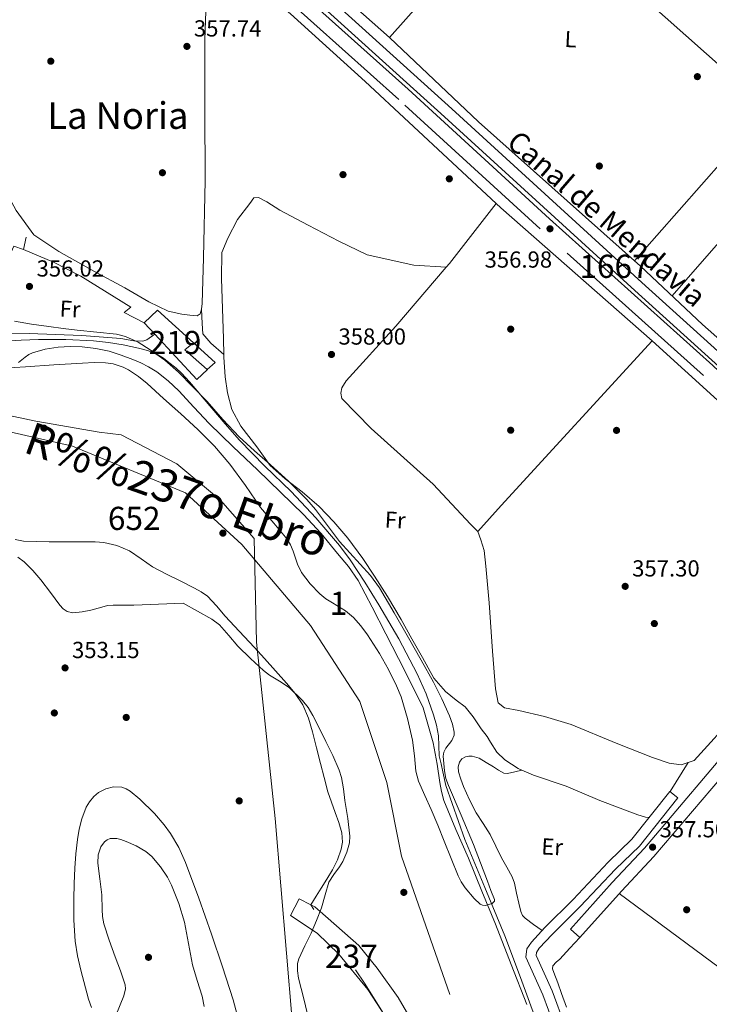
# Model space of a CAD drawing. Extents: x 553172 to 560059, y 701084 to 705766.
# Drawn here: x 553323 to 553621, y 701660 to 702085 of the extents above; entities that cross this region are included whole.
import ezdxf
from ezdxf.enums import TextEntityAlignment as Align

# ---------------------------------------------------------------- set-up
doc = ezdxf.new("R2010")
doc.units = 0
doc.header["$MEASUREMENT"] = 0
for name, pattern in [('DGN Style 1', [47.56273733, 0.07913933000000001, -47.483598]), ('DGN Style 2', [79.13933, 47.483598, -31.655732]), ('DGN Style 3', [110.795062, 79.13933, -31.655732]), ('DGN Style 4', [126.70206733, 63.311464, -31.655732, 0.07913933000000001, -31.655732]), ('DGN Style 5', [55.397531, 23.741799, -31.655732])]:
    doc.linetypes.add(name, pattern=pattern)
for name, color, linetype in [('Nivel 1', 7, 'Continuous'), ('Nivel 11', 7, 'Continuous'), ('Nivel 13', 7, 'Continuous'), ('Nivel 15', 7, 'Continuous'), ('Nivel 16', 7, 'Continuous'), ('Nivel 17', 7, 'Continuous'), ('Nivel 20', 7, 'Continuous'), ('Nivel 21', 7, 'Continuous'), ('Nivel 22', 7, 'Continuous'), ('Nivel 23', 7, 'Continuous'), ('Nivel 35', 7, 'Continuous'), ('Nivel 36', 7, 'Continuous'), ('Nivel 37', 7, 'Continuous'), ('Nivel 41', 7, 'Continuous'), ('Nivel 43', 7, 'Continuous'), ('Nivel 45', 7, 'Continuous'), ('Nivel 48', 7, 'Continuous'), ('Nivel 5', 7, 'Continuous'), ('Nivel 51', 7, 'Continuous'), ('Nivel 52', 7, 'Continuous'), ('Nivel 53', 7, 'Continuous'), ('Nivel 57', 7, 'Continuous'), ('Nivel 7', 7, 'Continuous')]:
    doc.layers.add(name, color=color, linetype=linetype)
doc.styles.add('Style-arial', font='arial.shx', dxfattribs={"bigfont": 'arialbig.shx'})
doc.styles.add('Style-arialn', font='arialn.shx', dxfattribs={"bigfont": 'arialnbig.shx'})
doc.styles.add('Style-times', font='times.shx', dxfattribs={"bigfont": 'timesbig.shx'})
doc.styles.add('Style-timesi', font='timesi.shx', dxfattribs={"bigfont": 'timesibig.shx'})

# ---------------------------------------------------------------- blocks, each defined once
blk = doc.blocks.new('5PERFI_1')
at = {"layer": 'Nivel 17', "linetype": 'Continuous', "lineweight": 0}
h = blk.add_hatch(color=7, dxfattribs=at)
edge = h.paths.add_edge_path()
edge.add_arc((0, 0), 1.559999998246487, 315.0000000018422, 675.0000000018422)
blk = doc.blocks.new('5PERFI')
at = {"layer": 'Nivel 17', "color": 7, "linetype": 'Continuous', "lineweight": 0}
blk.add_blockref('5PERFI_1', (0, 0), dxfattribs=at)
blk = doc.blocks.new('5PATER')
at = {"layer": 'Nivel 7', "linetype": 'Continuous', "lineweight": 0}
h = blk.add_hatch(color=53, dxfattribs=at)
edge = h.paths.add_edge_path()
edge.add_ellipse((0, 0), major_axis=(-1.095731442945027, -1.110710700472634), ratio=0.9994222409660316, start_angle=0, end_angle=360)

msp = doc.modelspace()

# ---------------------------------------------------------------- linework, layer by layer
at = {"layer": 'Nivel 1', "color": 7, "linetype": 'Continuous', "lineweight": 0}
for points in [[(553200.1599999999, 701955.0519999999, 353.377), (553233.592, 701941.1969999999, 353.699), (553293.693, 701919.453, 353.43), (553329.7590000001, 701911.7990000001, 353.207), (553357.0970000001, 701907.084, 353.504), (553366.6969999999, 701905.879, 353.666)], [(553366.6969999999, 701905.879, 353.666), (553390.737, 701893.4010000001, 353.725), (553409.4639999999, 701877.7180000001, 353.576), (553424.0090000001, 701861.125, 353.545)], [(553424.0090000001, 701861.125, 353.545), (553425.098, 701816.435, 353.38), (553433.165, 701740.331, 353.043), (553440.426, 701653.159, 354.177)]]:
    msp.add_polyline3d(points, dxfattribs=at)
at = {"layer": 'Nivel 11', "color": 142, "linetype": 'Continuous', "lineweight": 13, "elevation": 353.673, "flags": 128}
msp.add_lwpolyline([(553320.8530000001, 701860.7520000001), (553324.5149999999, 701860.0830000001), (553330.0390000001, 701859.814), (553335.5730000001, 701859.7760000001), (553345.4610000001, 701859.783), (553355.3489999999, 701859.7280000001), (553359.169, 701859.379), (553364.7960000001, 701858.1240000001), (553370.229, 701855.9199999999), (553375.2579999999, 701852.463), (553380.165, 701849.0079999999), (553386.2720000001, 701845.8470000001), (553392.389, 701842.6880000001), (553398.3289999999, 701839.781), (553401.21, 701838.1780000001), (553403.8770000001, 701836.2239999999), (553407.7960000001, 701832.0619999999), (553411.477, 701827.712), (553415.6140000001, 701823.273), (553419.7490000001, 701818.8319999999), (553424.158, 701814.0889999999), (553428.565, 701809.344), (553433.2919999999, 701804.0700000001), (553437.9410000001, 701798.72), (553441.727, 701794.274), (553445.061, 701789.44), (553447.547, 701783.672), (553449.237, 701777.648), (553450.9720000001, 701770.871), (553452.709, 701764.0959999999), (553454.3060000001, 701757.942), (553455.909, 701751.7919999999), (553459.0220000001, 701742.9369999999), (553460.658, 701738.5590000001), (553461.909, 701734.1599999999), (553462.135, 701730.146), (553461.6100000001, 701727.0700000001), (553460.006, 701722.5009999999), (553457.797, 701718.176), (553455.4240000001, 701714.1640000001), (553452.997, 701710.256), (553450.8289999999, 701706.824), (553448.449, 701703.057)], dxfattribs=at)
at = {"layer": 'Nivel 11', "color": 142, "linetype": 'Continuous', "lineweight": 13}
msp.add_polyline3d([(553541.7930000001, 701660.017, 353.884), (553534.9950000001, 701677.3200000001, 353.869), (553528.1969999999, 701694.6240000001, 353.849), (553522.389, 701708.912, 353.858), (553516.581, 701723.2, 353.865), (553511.1599999999, 701735.5989999999, 353.866), (553505.925, 701748.0959999999, 353.865), (553504.8559999999, 701751.9240000001, 353.865), (553504.2280000001, 701755.8630000001, 353.865), (553503.077, 701763.7760000001, 353.865), (553501.3090000001, 701773.0290000001, 353.865), (553496.9809999999, 701788.0320000001, 353.865), (553489.061, 701804.0889999999, 353.87), (553480.885, 701819.9680000001, 353.881), (553475.0120000001, 701831.54, 353.899), (553468.9809999999, 701843.04, 353.913), (553464.817, 701849.0989999999, 353.913), (553460.0530000001, 701854.7520000001, 353.913), (553452.9180000001, 701863.3870000001, 353.913), (553445.3489999999, 701871.6000000001, 353.913), (553435.408, 701881.1799999999, 353.913), (553425.4610000001, 701890.7520000001, 353.913), (553415.037, 701900.7760000001, 353.913), (553404.6129999999, 701910.8, 353.913), (553398.064, 701917.818, 353.913), (553391.5889999999, 701924.9439999999, 353.913), (553386.987, 701929.2550000001, 353.913), (553382, 701933.1000000001, 353.913), (553378.4210000001, 701935.344, 353.913), (553375.1200000001, 701936.994, 353.913), (553371.717, 701938.3999999999, 353.913), (553366.612, 701940.337, 353.913), (553361.3970000001, 701942.0160000001, 353.913), (553355.659, 701943.2320000001, 353.913), (553349.861, 701943.888, 353.913), (553344.6399999999, 701944.0530000001, 353.913), (553339.413, 701943.7760000001, 353.913), (553333.8459999999, 701942.8389999999, 353.913), (553328.389, 701941.328, 353.913), (553326.763, 701940.5619999999, 353.913), (553325.2649999999, 701939.459, 353.913), (553322.341, 701937.2039999999, 353.913)], dxfattribs=at)
at = {"layer": 'Nivel 13', "color": 4, "linetype": 'Continuous', "lineweight": 13}
for points in [[(553312.646, 702166.9369999999, 356.948), (553360.325, 702155.4720000001, 357.289), (553368.389, 702153.504, 357.161), (553381.273, 702149.415, 357.151), (553393.692, 702144.078, 357.101), (553405.5249999999, 702137.5449999999, 357.01), (553416.658, 702129.879, 356.88), (553426.085, 702121.9839999999, 356.729), (553509.3330000001, 702046.6880000001, 356.569), (553591.4610000001, 701971.6799999999, 356.905), (553685.237, 701886.8640000001, 356.697), (553705.5050000001, 701868.3459999999, 356.688)], [(553312.165, 702162.2609999999, 356.954), (553359.2280000001, 702150.9439999999, 357.289), (553366.98, 702149.0630000001, 357.161), (553379.645, 702145.044, 357.151), (553391.6410000001, 702139.888, 357.101), (553403.0719999999, 702133.577, 357.01), (553413.835, 702126.166, 356.88), (553422.96, 702118.5290000001, 356.729), (553506.199, 702043.24, 356.569), (553588.327, 701968.2320000001, 356.905), (553682.1030000001, 701883.4169999999, 356.697), (553702.2579999999, 701865.0020000001, 356.688)]]:
    msp.add_polyline3d(points, dxfattribs=at)
at = {"layer": 'Nivel 15', "color": 53, "linetype": 'Continuous', "lineweight": 13, "extrusion": (0.03400882690298123, -0.03655797607253299, 0.9987526791344107), "elevation": -6480.679574646485, "flags": 128}
msp.add_lwpolyline([(883281.6442856872, 136876.8883045285), (883281.6442856872, 136883.4974500863)], dxfattribs=at)
at = {"layer": 'Nivel 15', "color": 53, "linetype": 'Continuous', "lineweight": 13}
msp.add_polyline3d([(553376.625, 701954.2250000001, 362.108), (553382.3049999999, 701959.777, 361.596), (553397.825, 701945.5689999999, 361.052), (553394.1129999999, 701942.5449999999, 361.02), (553403.821, 701934.186, 360.703), (553403.905, 701934.1130000001, 360.7), (553399.281, 701929.8729999999, 360.444), (553381.121, 701949.392, 361.778)], dxfattribs=at)
at = {"layer": 'Nivel 16', "color": 1, "linetype": 'Continuous', "lineweight": 13, "extrusion": (0.001190406331117043, 0.005667004787571274, 0.9999832338542004), "elevation": 4994.332327124804, "flags": 128}
msp.add_lwpolyline([(553323.6313612, 701968.858030315), (553324.7673984887, 701974.266117156)], dxfattribs=at)
at = {"layer": 'Nivel 16', "color": 1, "linetype": 'Continuous', "lineweight": 13, "extrusion": (-0.004277148943611597, 0.004774889851020882, 0.9999794530008228), "elevation": 1342.736495047955, "flags": 128}
msp.add_lwpolyline([(553394.2941503453, 701947.1596745346), (553403.6384070492, 701938.7755789573), (553400.2904376744, 701935.7765447686)], dxfattribs=at)
at = {"layer": 'Nivel 16', "color": 1, "linetype": 'Continuous', "lineweight": 13, "elevation": 354.972, "flags": 128}
msp.add_lwpolyline([(553448.449, 701703.057), (553450.257, 701702.1130000001), (553455.9369999999, 701697.121), (553469.185, 701685.537), (553477.121, 701675.6329999999), (553486.1610000001, 701663.0730000001), (553498.4650000001, 701642.017), (553506.273, 701625.649), (553509.7609999999, 701616.689), (553522.561, 701592.369), (553527.56, 701586.2339999999)], dxfattribs=at)
at = {"layer": 'Nivel 16', "color": 1, "linetype": 'Continuous', "lineweight": 13}
for points in [[(553423.8030000001, 702129.574, 357.513), (553482.4839999999, 702077.5050000001, 358.764), (553520.837, 702041.0079999999, 357.977), (553590.7890000001, 701978.736, 358.441), (553617.6370000001, 701953.584, 358.521), (553641.0449999999, 701932.848, 358.521), (553704.037, 701875.3600000001, 358.889), (553707.685, 701874.8, 358.889), (553712.2450000001, 701877.8559999999, 358.985), (553720.5009999999, 701885.3119999999, 359.241), (553751.2849999999, 701919.344, 359.481)], [(553376.625, 701954.2250000001, 357.596), (553367.969, 701958.7849999999, 357.5), (553370.7690000001, 701961.0889999999, 357.5), (553349.217, 701974.433, 357.5), (553337.4890000001, 701980.449, 357.5), (553324.449, 701985.889, 357.5)], [(553480.5719999999, 701654.9299999999, 352.922), (553473.1370000001, 701666.497, 352.876), (553460.6410000001, 701681.8090000001, 352.828), (553451.297, 701690.881, 352.812), (553439.7930000001, 701698.449, 352.796), (553443.4569999999, 701705.665, 354.972), (553448.449, 701703.057, 354.972)]]:
    msp.add_polyline3d(points, dxfattribs=at)
at = {"layer": 'Nivel 20', "color": 7, "linetype": 'DGN Style 2', "lineweight": 0}
msp.add_polyline3d([(553324.449, 701985.889, 356.46), (553320.321, 701987.3929999999, 356.46), (553312.4010000001, 701969.6329999999, 356.46), (553309.0090000001, 701959.1529999999, 356.444), (553309.217, 701953.0730000001, 356.204), (553313.281, 701950.337, 356.188), (553317.953, 701949.8729999999, 356.188), (553326.977, 701949.601, 356.188), (553349.6170000001, 701948.7690000001, 356.284), (553366.497, 701947.537, 356.252), (553372.145, 701946.4650000001, 356.252), (553375.9369999999, 701946.385, 356.252), (553377.729, 701946.881, 356.252), (553381.121, 701949.392, 356.252)], dxfattribs=at)
at = {"layer": 'Nivel 21', "color": 7, "linetype": 'Continuous', "lineweight": 0}
for points in [[(553850.4450000001, 702019.2579999999, 359.577), (553848.2, 702016.9680000001, 359.577), (553837.132, 702005.412, 359.561), (553825.7180000001, 701992.5889999999, 359.393), (553814.6240000001, 701979.598, 359.057), (553792.453, 701953.78, 358.537), (553771.648, 701930.6429999999, 358.46), (553750.7660000001, 701907.4539999999, 358.393), (553742.4990000001, 701897.933, 358.374), (553734.3500000001, 701888.5360000001, 358.345), (553731.7350000001, 701885.885, 358.318), (553728.916, 701883.3319999999, 358.281), (553725.7050000001, 701880.608, 358.241), (553722.4569999999, 701878.31, 358.201), (553712.709, 701871.936, 357.529), (553708.0689999999, 701868.3999999999, 357.545), (553701.0800000001, 701860.9809999999, 357.144), (553622.101, 701935.9199999999, 356.905), (553551.5090000001, 701999.2, 356.825), (553490.517, 702055.088, 356.905), (553430.469, 702108.896, 357.449)], [(553564.6359999999, 701688.9550000001, 357.18), (553560.577, 701692.5930000001, 357.18), (553578.561, 701712.6570000001, 357.26), (553592.561, 701727.5530000001, 357.356), (553634.7690000001, 701777.2490000001, 357.484), (553679.2649999999, 701827.953, 357.58), (553701.345, 701852.6780000001, 357.564)], [(553559.845, 701628.128, 357.977), (553559.7490000001, 701632.4639999999, 357.977), (553558.7250000001, 701636.896, 357.961), (553556.037, 701644.368, 357.897), (553548.709, 701664.2080000001, 358.041), (553541.3330000001, 701680.5120000001, 359.017), (553541.781, 701684.048, 359.017), (553543.717, 701686.96, 358.825), (553549.5090000001, 701693.2, 358.361), (553561.7010000001, 701705.3119999999, 358.057), (553576.885, 701721.504, 357.801), (553587.1410000001, 701731.3600000001, 357.465), (553603.548, 701751.9569999999, 356.905), (553606.9450000001, 701749.2690000001, 356.905)]]:
    msp.add_polyline3d(points, dxfattribs=at)
at = {"layer": 'Nivel 21', "color": 7, "linetype": 'DGN Style 3', "lineweight": 0}
for points in [[(553701.345, 701852.6780000001, 357.564), (553697.5050000001, 701856.1570000001, 357.145), (553618.06, 701931.538, 356.905), (553547.507, 701994.784, 356.825), (553486.5149999999, 702050.6710000001, 356.905), (553426.487, 702104.462, 357.449)], [(554022.702, 701724.324, 356.889), (553977.0530000001, 701706.189, 356.921), (553976.2350000001, 701705.9310000001, 356.921), (553966.962, 701703.719, 356.927), (553952.128, 701701.3459999999, 356.937), (553945.764, 701700.919, 356.941), (553937.091, 701700.337, 356.947), (553922.023, 701700.712, 356.957), (553907.054, 701702.4650000001, 356.968), (553892.308, 701705.584, 356.978), (553877.9110000001, 701710.041, 356.988), (553863.9820000001, 701715.798, 356.998), (553850.6399999999, 701722.808, 357.007), (553837.996, 701731.0109999999, 357.016), (553826.158, 701740.3389999999, 357.025), (553815.423, 701750.524, 357.033), (553759.3740000001, 701800.104, 357.097), (553705.385, 701849.0179999999, 357.139), (553683.3459999999, 701824.3400000001, 357.58), (553638.895, 701773.6869999999, 357.484), (553596.6270000001, 701723.9199999999, 357.356), (553582.577, 701708.9709999999, 357.26), (553564.6359999999, 701688.9550000001, 357.18)], [(553606.9450000001, 701749.2690000001, 356.905), (553590.3500000001, 701728.436, 357.465), (553579.9680000001, 701718.459, 357.801), (553564.8090000001, 701702.2930000001, 358.057), (553552.6240000001, 701690.189, 358.361), (553547.1300000001, 701684.27, 358.825), (553545.9510000001, 701682.496, 359.017), (553545.7849999999, 701681.182, 359.017), (553552.719, 701665.8530000001, 358.041), (553560.1070000001, 701645.852, 357.897), (553562.888, 701638.121, 357.961), (553563.061, 701637.3740000001, 357.963), (553565.0930000001, 701632.5830000001, 357.914), (553567.125, 701627.7919999999, 357.865), (553568.3330000001, 701625.4990000001, 357.882)]]:
    msp.add_polyline3d(points, dxfattribs=at)
at = {"layer": 'Nivel 22', "color": 142, "linetype": 'DGN Style 5', "lineweight": 0, "extrusion": (-0.06470736978902975, -0.06497720845933794, 0.9957865828960629), "elevation": -81054.71643171908, "flags": 128}
msp.add_lwpolyline([(-102928.1912754505, 884022.8668425689), (-102944.6545901358, 884026.7599280514), (-102984.9129251897, 884034.3498089919)], dxfattribs=at)
at = {"layer": 'Nivel 22', "color": 142, "linetype": 'DGN Style 1', "lineweight": 13}
msp.add_polyline3d([(553498.4650000001, 701642.017, 354.972), (553486.1610000001, 701663.0730000001, 354.972), (553477.121, 701675.6329999999, 354.972), (553469.185, 701685.537, 354.972), (553455.9369999999, 701697.121, 354.972), (553450.257, 701702.1130000001, 354.972), (553448.449, 701703.057, 354.972), (553448.449, 701703.057, 353.673), (553471.642, 701669.294, 352.977), (553480.5719999999, 701654.9299999999, 352.62)], dxfattribs=at)
at = {"layer": 'Nivel 23', "color": 70, "linetype": 'DGN Style 4', "lineweight": 0}
msp.add_polyline3d([(553200.2150000001, 701947.7339999999, 353.707), (553294.534, 701912.783, 353.147), (553345.6599999999, 701900.994, 353.057), (553394.402, 701880.861, 353.345), (553418.774, 701858.6089999999, 353.291), (553448.443, 701823.6410000001, 354.097), (553469.6359999999, 701790.7930000001, 354.41), (553481.291, 701755.825, 354.441), (553487.649, 701724.037, 353.571), (553514.074, 701648.372, 353.709)], dxfattribs=at)
at = {"layer": 'Nivel 35', "color": 92, "linetype": 'DGN Style 3', "lineweight": 0}
for points in [[(553320.5449999999, 701955.0090000001, 357.82), (553327.993, 701953.763, 357.82), (553335.4569999999, 701952.6410000001, 357.82), (553341.5360000001, 701951.8640000001, 357.804), (553347.6170000001, 701951.105, 357.756), (553356.128, 701950.2320000001, 357.662), (553364.6410000001, 701949.3130000001, 357.564), (553368.4909999999, 701948.398, 357.508), (553373.939, 701945.905, 357.417), (553379.105, 701942.6570000001, 357.372), (553385.5190000001, 701938.095, 357.372), (553391.3929999999, 701932.993, 357.372), (553403.7450000001, 701920.257, 357.372), (553410.592, 701912.6100000001, 357.351), (553417.5689999999, 701905.0889999999, 357.308), (553424.226, 701899.038, 357.234), (553431.0090000001, 701893.121, 357.18), (553439.0590000001, 701885.7239999999, 357.18), (553446.817, 701878.017, 357.18), (553450.538, 701873.646, 357.18), (553455.662, 701866.7180000001, 357.18), (553460.8330000001, 701859.841, 357.18), (553469.8470000001, 701850.1640000001, 357.18), (553474.2779999999, 701845.2690000001, 357.18), (553478.1129999999, 701839.9369999999, 357.18), (553484.4450000001, 701829.121, 357.18), (553490.6570000001, 701818.2409999999, 357.18), (553496.108, 701808.712, 357.18), (553501.537, 701799.169, 357.18), (553505.125, 701791.9880000001, 357.18), (553508.385, 701784.577, 357.18), (553509.6499999999, 701781.098, 357.18), (553510.433, 701777.601, 357.18), (553510.379, 701776.2679999999, 357.18), (553509.317, 701773.993, 357.18), (553506.848, 701770.6259999999, 357.18), (553505.902, 701768.919, 357.18), (553505.5689999999, 701767.169, 357.18), (553506.1799999999, 701760.8470000001, 357.18), (553506.855, 701757.642, 357.18), (553507.8729999999, 701754.561, 357.18), (553513.3559999999, 701741.8060000001, 357.18), (553518.689, 701729.0249999999, 357.18), (553521.699, 701721.122, 357.18)], [(553521.699, 701721.122, 357.18), (553524.7050000001, 701713.217, 357.18), (553526.264, 701709.2760000001, 357.18), (553527.777, 701705.345, 357.18), (553527.7779999999, 701704.628, 357.18), (553526.75, 701703.5959999999, 357.18), (553523.9750000001, 701702.8090000001, 357.18), (553522.615, 701702.868, 357.18), (553521.6329999999, 701703.297, 357.18), (553518.9850000001, 701705.838, 357.18), (553515.1170000001, 701710.4010000001, 357.18), (553513.47, 701712.935, 357.18), (553512.1610000001, 701715.585, 357.18), (553509.1229999999, 701723.0760000001, 357.133), (553506.081, 701730.561, 357.052), (553503.267, 701737.4099999999, 356.988), (553500.449, 701744.257, 356.924), (553497.683, 701750.2790000001, 356.89), (553495.0090000001, 701756.3530000001, 356.86), (553493.885, 701760.672, 356.792), (553493.209, 701767.3859999999, 356.63), (553492.385, 701774.081, 356.54), (553490.227, 701783.4850000001, 356.54), (553487.4569999999, 701792.7690000001, 356.54), (553485.5149999999, 701797.642, 356.54), (553482.051, 701804.6540000001, 356.54), (553478.1769999999, 701811.521, 356.54), (553472.9920000001, 701819.638, 356.338), (553470.0900000001, 701823.449, 356.169), (553466.913, 701827.0730000001, 356.028), (553463.541, 701829.923, 355.931), (553457.8640000001, 701833.4010000001, 355.79), (553455.0530000001, 701835.186, 355.718), (553452.449, 701837.2490000001, 355.644), (553448.1570000001, 701841.6400000001, 355.483), (553444.449, 701846.5290000001, 355.324), (553442.717, 701850.037, 355.251), (553440.8500000001, 701855.655, 355.181), (553439.771, 701858.3700000001, 355.156), (553438.3049999999, 701860.865, 355.132), (553432.5530000001, 701867.7520000001, 355.18), (553426.7849999999, 701874.625, 355.132), (553420.2779999999, 701883.9839999999, 354.784), (553413.601, 701893.2490000001, 354.428), (553406.953, 701901.01, 354.099), (553399.777, 701908.2890000001, 353.788), (553392.4099999999, 701915.007, 353.688), (553384.929, 701921.601, 353.724), (553377.8360000001, 701928.017, 353.717), (553374.077, 701931.0800000001, 353.718), (553369.825, 701933.953, 353.724), (553367.442, 701935.1810000001, 353.733), (553363.165, 701936.533, 353.762), (553359.8940000001, 701937.013, 353.789), (553354.9369999999, 701937.1440000001, 353.828), (553349.9850000001, 701936.8970000001, 353.852), (553337.6329999999, 701936.0970000001, 353.855), (553325.281, 701935.297, 353.852), (553315.8090000001, 701934.683, 353.871)], [(553321.969, 701853.185, 358.604), (553324.756, 701851.0430000001, 358.606), (553328.5, 701847.331, 358.615), (553331.9850000001, 701843.345, 358.62), (553336.115, 701837.906, 358.62), (553340.209, 701832.385, 358.62), (553341.5889999999, 701830.78, 358.62), (553343.297, 701829.6329999999, 358.62), (553345.8360000001, 701829.142, 358.62), (553349.7479999999, 701829.4580000001, 358.62), (553353.6170000001, 701830.2409999999, 358.62), (553358.3640000001, 701831.5800000001, 358.62), (553360.747, 701832.199, 358.62), (553363.169, 701832.449, 358.62), (553372.065, 701832.385, 358.62), (553393.425, 701833.281, 358.62), (553399.625, 701829.825, 358.62), (553405.825, 701826.369, 358.62), (553409.0349999999, 701823.9610000001, 358.62), (553413.065, 701819.335, 358.62), (553417.0730000001, 701814.6570000001, 358.62), (553422.5, 701809.392, 358.62), (553428.033, 701804.2409999999, 358.62), (553430.699, 701802.2250000001, 358.62), (553435.051, 701799.659, 358.62), (553439.233, 701796.801, 358.62), (553444.932, 701791.2550000001, 358.62), (553447.3800000001, 701788.159, 358.62), (553449.4410000001, 701784.801, 358.62), (553452.2820000001, 701779.206, 358.62), (553455.0249999999, 701773.5689999999, 358.62), (553458.075, 701767.4539999999, 358.62), (553460.817, 701761.169, 358.62), (553461.736, 701757.9680000001, 358.62), (553462.55, 701753.057, 358.62), (553463.233, 701748.1130000001, 358.62), (553464.459, 701740.378, 358.62), (553465.361, 701732.6410000001, 358.62), (553465.254, 701729.861, 358.62), (553464.1129999999, 701725.7579999999, 358.62), (553462.3530000001, 701721.729, 358.62), (553460.925, 701719.3759999999, 358.62), (553458.378, 701716.1969999999, 358.62), (553456.337, 701712.7849999999, 358.62), (553454.754, 701707.2860000001, 358.62), (553453.1370000001, 701701.7930000001, 358.62), (553450.9380000001, 701696.311, 358.62), (553448.6570000001, 701690.865, 358.62), (553445.923, 701685.3630000001, 358.62), (553443.281, 701679.777, 358.62), (553442.763, 701677.7350000001, 358.62), (553442.699, 701674.547, 358.62), (553443.1529999999, 701671.3929999999, 358.62), (553445.4809999999, 701662.4299999999, 358.62), (553447.665, 701653.409, 358.62)], [(553402.5290000001, 701659.121, 358.364), (553401.537, 701663.6810000001, 358.357), (553399.4539999999, 701670.3900000001, 358.35), (553397.4890000001, 701677.121, 358.348), (553395.746, 701686.2919999999, 358.348), (553394.017, 701695.4890000001, 358.348), (553391.5800000001, 701703.639, 358.348), (553388.337, 701711.585, 358.348), (553386.665, 701714.915, 358.344), (553383.6170000001, 701719.5109999999, 358.34), (553379.825, 701723.841, 358.364), (553377.3030000001, 701726.0109999999, 358.394), (553373.173, 701728.47, 358.442), (553368.865, 701730.4010000001, 358.492), (553366.5689999999, 701731.2690000001, 358.516), (553364.702, 701731.723, 358.535), (553361.9169999999, 701731.669, 358.563), (553360.625, 701731.152, 358.576), (553359.4569999999, 701730.209, 358.588), (553357.851, 701728.0179999999, 358.6), (553356.662, 701724.585, 358.596), (553356.577, 701721.041, 358.588), (553357.439, 701714.1969999999, 358.578), (553358.2890000001, 701707.345, 358.572), (553358.412, 701701.071, 358.608), (553358.561, 701697.946, 358.634), (553359.1370000001, 701694.881, 358.652), (553361.4850000001, 701687.723, 358.674), (553364.0009999999, 701680.6570000001, 358.684), (553366.354, 701674.594, 358.684), (553368.3049999999, 701668.5290000001, 358.684), (553368.443, 701666.804, 358.684), (553367.784, 701663.78, 358.684), (553361.6240000001, 701648.844, 358.684)]]:
    msp.add_polyline3d(points, dxfattribs=at)
at = {"layer": 'Nivel 36', "color": 92, "linetype": 'Continuous', "lineweight": 0, "extrusion": (0.0007613534063296994, -0.000676602255297973, 0.999999481275055), "elevation": 305.6648729490565, "flags": 128}
msp.add_lwpolyline([(553645.6850960231, 702046.947508812), (553538.5400159194, 702142.1655306069)], dxfattribs=at)
at = {"layer": 'Nivel 36', "color": 92, "linetype": 'Continuous', "lineweight": 0, "extrusion": (-0.04635615664143022, 0.03240609977582604, 0.9983991944301409), "elevation": -2547.540355805941, "flags": 128}
msp.add_lwpolyline([(-892608.292956729, 51320.74701809406), (-892603.9903360726, 51320.37573183351), (-892533.6872446467, 51312.17207350628)], dxfattribs=at)
at = {"layer": 'Nivel 36', "color": 92, "linetype": 'Continuous', "lineweight": 0, "extrusion": (-0.439747932200005, 0.3818951251979882, 0.8128824450533008), "elevation": 24922.29835735384, "flags": 128}
msp.add_lwpolyline([(-893188.6412271359, -34166.76224575459), (-893184.22658135, -34167.50740250631), (-892998.0970042185, -34168.04137427977)], dxfattribs=at)
at = {"layer": 'Nivel 36', "color": 92, "linetype": 'Continuous', "lineweight": 0, "extrusion": (-0.005499515427231962, -0.006232093607155435, 0.9999654575730792), "elevation": -7060.86678175811, "flags": 128}
msp.add_lwpolyline([(553581.8462612329, 701950.6266765702), (553639.7213842578, 702016.208950157)], dxfattribs=at)
at = {"layer": 'Nivel 36', "color": 92, "linetype": 'Continuous', "lineweight": 0, "extrusion": (-0.1134304384589687, 0.09334603149072934, 0.9891511785545918), "elevation": 3096.047776049651, "flags": 128}
msp.add_lwpolyline([(-893753.2505344269, -18412.96290785517), (-893755.3999373172, -18412.92206406151), (-893788.2743223654, -18413.72532533773)], dxfattribs=at)
at = {"layer": 'Nivel 36', "color": 92, "linetype": 'Continuous', "lineweight": 0, "extrusion": (-0.1292531068301487, -0.1442110357664137, 0.9810692185253457), "elevation": -172431.5742079283, "flags": 128}
msp.add_lwpolyline([(-56344.33718146721, 875384.9427492442), (-56341.61139744031, 875384.8911116617), (-56254.68829773157, 875385.6346928529)], dxfattribs=at)
at = {"layer": 'Nivel 36', "color": 92, "linetype": 'Continuous', "lineweight": 0, "extrusion": (-0.4408379055964164, 0.3997814834172044, 0.8036396621036724), "elevation": 36866.56105616139, "flags": 128}
msp.add_lwpolyline([(-891751.2695900318, -49183.82424777758), (-891766.3700761306, -49184.14687384537), (-891862.7122985926, -49183.39407968731)], dxfattribs=at)
at = {"layer": 'Nivel 36', "color": 92, "linetype": 'Continuous', "lineweight": 0, "extrusion": (-0.00904703706834689, -0.01448058177648821, 0.9998542213101361), "elevation": -14813.39568992653, "flags": 128}
msp.add_lwpolyline([(553584.1251404209, 701611.0247115225), (553591.9461004513, 701623.541023847)], dxfattribs=at)
at = {"layer": 'Nivel 36', "color": 92, "linetype": 'Continuous', "lineweight": 0, "extrusion": (0.1874412269953493, 0.2478662924966162, 0.9504883415731409), "elevation": 278033.3293632272, "flags": 128}
msp.add_lwpolyline([(-18294.59964367247, -849240.5642821956), (-18384.77130660985, -849241.4781700885), (-18445.90498797304, -849241.4781700885)], dxfattribs=at)
at = {"layer": 'Nivel 36', "color": 92, "linetype": 'Continuous', "lineweight": 0}
for points in [[(553401.281, 701960.1769999999, 357.756), (553401.5689999999, 701962.6410000001, 357.756), (553402.193, 701982.3530000001, 357.916), (553402.8489999999, 702015.7609999999, 357.884), (553402.7690000001, 702046.5930000001, 357.74), (553402.7690000001, 702076.385, 357.74), (553403.7450000001, 702105.4569999999, 357.724), (553403.587, 702117.4110000001, 357.802)], [(553403.587, 702117.4110000001, 357.802), (553411.5530000001, 702111.0889999999, 357.836), (553439.7930000001, 702087.649, 357.948), (553472.017, 702058.385, 357.74), (553528.581, 702005.7779999999, 357.462)], [(553316.5549999999, 702011.567, 357.612), (553321.3130000001, 702002.737, 357.724), (553328.993, 701992.3049999999, 357.74), (553339.729, 701985.121, 357.74), (553354.7849999999, 701976.6410000001, 357.724), (553368.273, 701969.3929999999, 357.724), (553378.5930000001, 701963.345, 357.724), (553386.865, 701959.3770000001, 357.724), (553392.817, 701958.033, 357.724), (553396.2409999999, 701957.521, 357.724), (553399.3929999999, 701957.3289999999, 357.756), (553400.801, 701958.1610000001, 357.756), (553401.281, 701960.1769999999, 357.756)], [(553506.908, 701978.2550000001, 357.574), (553493.0090000001, 701979.1370000001, 357.484), (553472.8489999999, 701983.6329999999, 357.564), (553460.625, 701989.4890000001, 357.66), (553447.425, 701996.433, 357.596), (553435.105, 702002.929, 357.58), (553429.5689999999, 702006.4809999999, 357.564), (553425.9850000001, 702008.3049999999, 357.58), (553423.953, 702008.1769999999, 357.564), (553422.129, 702005.7930000001, 357.564), (553416.913, 701998.865, 357.708), (553412.7050000001, 701990.865, 357.596), (553410.033, 701984.689, 357.58), (553409.9369999999, 701973.473, 357.58), (553410.801, 701947.345, 357.612), (553410.939, 701940.5560000001, 357.612)], [(553520.673, 701864.129, 357.34), (553517.473, 701867.3130000001, 357.34), (553501.361, 701884.6089999999, 357.26), (553474.561, 701908.7209999999, 357.276), (553461.953, 701921.6170000001, 357.212), (553461.521, 701923.9210000001, 357.244), (553461.9210000001, 701926.257, 357.292), (553463.713, 701929.2490000001, 357.276), (553485.233, 701952.8970000001, 357.484), (553506.908, 701978.2550000001, 357.574)], [(553410.939, 701940.5560000001, 357.612), (553405.345, 701945.4569999999, 357.724), (553401.8729999999, 701949.537, 357.724), (553401.5689999999, 701954.033, 357.724), (553401.281, 701960.1769999999, 357.756)], [(553595.7930000001, 701946.449, 357.596), (553639.777, 701906.689, 357.468), (553694.8330000001, 701856.1130000001, 357.404), (553696.4650000001, 701854.0970000001, 357.404), (553695.297, 701852.6410000001, 357.372), (553686.337, 701844.8970000001, 357.228), (553651.041, 701806.193, 357.02), (553613.969, 701765.345, 357.164), (553611.3759999999, 701764.483, 357.157)], [(553410.939, 701940.5560000001, 357.612), (553410.9610000001, 701939.521, 357.612), (553411.5530000001, 701931.0090000001, 357.612), (553412.5449999999, 701923.9850000001, 357.612), (553414.3530000001, 701916.817, 357.612), (553418.273, 701909.6810000001, 357.628), (553425.2010000001, 701900.7849999999, 357.628), (553431.0090000001, 701892.625, 357.628), (553437.425, 701886.993, 357.628), (553444.7690000001, 701881.3289999999, 357.628), (553452.0970000001, 701875.041, 357.628), (553458.385, 701868.385, 357.628), (553464.449, 701861.281, 357.628), (553470.929, 701852.4809999999, 357.628), (553476.017, 701844.8970000001, 357.628), (553481.601, 701836.1130000001, 357.628), (553487.4410000001, 701826.257, 357.628), (553492.129, 701817.7930000001, 357.628), (553496.7690000001, 701809.8729999999, 357.628), (553501.5530000001, 701800.8970000001, 357.628), (553506.6570000001, 701795.1370000001, 357.628), (553511.281, 701791.345, 357.628), (553515.105, 701788.577, 357.628), (553518.577, 701784.145, 357.628), (553522.0970000001, 701779.0730000001, 357.628), (553524.6570000001, 701775.6810000001, 357.628), (553526.1129999999, 701773.2650000001, 357.628), (553528.7849999999, 701768.9450000001, 357.628), (553532.273, 701765.585, 357.628), (553538.0009999999, 701761.889, 357.628), (553539.6140000001, 701761.2039999999, 357.628)], [(553611.3759999999, 701764.483, 357.157), (553608.433, 701763.5050000001, 357.148), (553603.2490000001, 701764.257, 357.132), (553595.9850000001, 701766.6089999999, 356.78), (553580.273, 701772.7690000001, 356.444), (553560.929, 701780.929, 356.3), (553549.3130000001, 701784.273, 356.252), (553538.2890000001, 701786.913, 356.236), (553532.065, 701788.1130000001, 356.428), (553529.409, 701790.257, 356.428), (553528.2409999999, 701796.209, 356.652), (553526.865, 701812.497, 356.748), (553525.4569999999, 701833.4410000001, 356.732), (553524.0490000001, 701849.281, 357.116), (553523.3770000001, 701855.969, 357.404), (553521.9369999999, 701860.6089999999, 357.356), (553520.673, 701864.129, 357.34)], [(553539.6140000001, 701761.2039999999, 357.628), (553536.5279999999, 701760.4979999999, 357.756), (553533.4410000001, 701759.7930000001, 357.884), (553531.8459999999, 701759.872, 357.921), (553529.5660000001, 701761.1170000001, 357.907), (553527.3289999999, 701762.6089999999, 357.9), (553524.2150000001, 701764.4720000001, 357.949), (553521.121, 701766.321, 357.996), (553518.2220000001, 701767.2150000001, 358.017), (553516.689, 701767.237, 358.027), (553515.217, 701766.929, 358.044), (553513.736, 701766.058, 358.075), (553512.6570000001, 701764.625, 358.108), (553512.1070000001, 701762.5419999999, 358.149), (553512.321, 701760.4809999999, 358.172), (553513.233, 701757.283, 358.172), (553514.4010000001, 701754.129, 358.172), (553516.977, 701748.369, 358.172), (553519.825, 701742.7849999999, 358.172), (553522.932, 701738.098, 358.172), (553525.9850000001, 701733.3929999999, 358.172), (553528.3970000001, 701728.405, 358.172), (553530.753, 701723.3929999999, 358.172), (553533.1240000001, 701719.3, 358.166), (553535.409, 701715.1529999999, 358.156), (553536.389, 701712.389, 358.152), (553537.3300000001, 701708.065, 358.146), (553538.337, 701703.7450000001, 358.14), (553539.2139999999, 701700.1440000001, 358.109), (553539.8800000001, 701698.4920000001, 358.105), (553541.0090000001, 701697.217, 358.14), (553544.7, 701694.6059999999, 358.296), (553548.392, 701691.996, 358.451)], [(553539.6140000001, 701761.2039999999, 357.628), (553544.673, 701759.057, 357.628), (553558.673, 701754.2250000001, 357.628), (553573.281, 701748.017, 357.628), (553589.649, 701741.825, 357.532), (553593.0090000001, 701740.881, 357.532), (553594.605, 701740.73, 357.21)], [(553564.6359999999, 701688.9550000001, 357.18), (553560.318, 701684.294, 357.548), (553556.0009999999, 701679.6329999999, 357.916), (553554.4380000001, 701678.2309999999, 357.836), (553552.977, 701676.737, 357.692), (553552.835, 701675.355, 357.693), (553553.361, 701673.889, 357.692), (553555.087, 701669.3430000001, 357.645), (553556.7849999999, 701664.7849999999, 357.612), (553558.8870000001, 701658.9369999999, 357.604)]]:
    msp.add_polyline3d(points, dxfattribs=at)
at = {"layer": 'Nivel 5', "color": 30, "linetype": 'Continuous', "lineweight": 0, "elevation": 355, "flags": 128}
for points in [[(553315.9739999999, 701946.3910000001), (553323.4380000001, 701946.7409999999), (553330.902, 701947.047), (553342.8289999999, 701947.0320000001), (553354.7579999999, 701946.4709999999), (553361.138, 701945.8470000001), (553367.4780000001, 701944.8389999999), (553370.787, 701944.122), (553374.0700000001, 701943.3030000001), (553377.9920000001, 701942.27), (553381.814, 701940.871), (553384.9480000001, 701938.97), (553387.8300000001, 701936.6950000001), (553390.3640000001, 701934.663), (553392.7420000001, 701932.4709999999), (553396.156, 701928.7380000001), (553399.462, 701924.919), (553402.469, 701921.342), (553411.5260000001, 701910.669), (553417.6540000001, 701903.639), (553428.675, 701892.449), (553439.9580000001, 701881.4950000001), (553450.73, 701870.1340000001), (553460.9180000001, 701858.2150000001), (553465.504, 701852.0220000001), (553471.825, 701842.3840000001), (553477.8300000001, 701832.5190000001), (553486.432, 701817.7919999999), (553494.47, 701802.727), (553498.311, 701794.0560000001), (553501.51, 701785.095), (553502.7760000001, 701780.571), (553503.638, 701775.9750000001), (553503.703, 701771.6570000001), (553503.9099999999, 701767.3670000001), (553504.719, 701763.9280000001), (553505.5260000001, 701760.487), (553506.7820000001, 701754.615), (553515.0619999999, 701731.287), (553523.6300000001, 701710.487), (553532.1980000001, 701689.6869999999), (553539.06, 701671.6340000001), (553545.6540000001, 701653.479)], [(553353.791, 701658.655), (553352.598, 701662.3910000001), (553349.288, 701674.7849999999), (553347.8400000001, 701681.0349999999), (553346.7579999999, 701687.3829999999), (553346.1410000001, 701696.4550000001), (553346.182, 701705.527), (553346.3130000001, 701712.223), (553346.5819999999, 701718.919), (553347.0889999999, 701725.0549999999), (553347.798, 701731.175), (553348.585, 701735.693), (553349.686, 701740.1669999999), (553351.497, 701745.2180000001), (553352.908, 701747.5719999999), (553354.838, 701749.8630000001), (553356.834, 701751.5449999999), (553360.0349999999, 701753.1699999999), (553363.3500000001, 701753.943), (553366.9469999999, 701753.7720000001), (553368.7520000001, 701753.149), (553370.47, 701752.1030000001), (553374.658, 701748.69), (553381.0970000001, 701742.51), (553385.2250000001, 701737.639), (553387.95, 701733.8200000001), (553391.477, 701727.77), (553394.3740000001, 701721.271), (553400.146, 701705.8910000001), (553405.5900000001, 701690.423), (553410.351, 701676.264), (553414.9820000001, 701662.071), (553418.621, 701648.5349999999)]]:
    msp.add_lwpolyline(points, dxfattribs=at)
at = {"layer": 'Nivel 51', "color": 4, "linetype": 'Continuous', "lineweight": 13}
msp.add_polyline3d([(553422.96, 702118.5290000001, 356.729), (553506.199, 702043.24, 356.569), (553588.327, 701968.2320000001, 356.905), (553682.1030000001, 701883.4169999999, 356.697), (553702.2579999999, 701865.0020000001, 356.688), (553702.2579999999, 701865.0020000001, 357.165), (553705.5050000001, 701868.3459999999, 356.688), (553685.237, 701886.8640000001, 356.697), (553591.4610000001, 701971.6799999999, 356.905), (553509.3330000001, 702046.6880000001, 356.569), (553426.085, 702121.9839999999, 356.729)], dxfattribs=at)
at = {"layer": 'Nivel 51', "color": 143, "linetype": 'Continuous', "lineweight": 13}
for points in [[(553541.7930000001, 701660.017, 353.884), (553534.9950000001, 701677.3200000001, 353.869), (553528.1969999999, 701694.6240000001, 353.849), (553522.389, 701708.912, 353.858), (553516.581, 701723.2, 353.865), (553511.1599999999, 701735.5989999999, 353.866), (553505.925, 701748.0959999999, 353.865), (553504.8559999999, 701751.9240000001, 353.865), (553504.2280000001, 701755.8630000001, 353.865), (553503.077, 701763.7760000001, 353.865), (553501.3090000001, 701773.0290000001, 353.865), (553496.9809999999, 701788.0320000001, 353.865), (553489.061, 701804.0889999999, 353.87), (553480.885, 701819.9680000001, 353.881), (553475.0120000001, 701831.54, 353.899), (553468.9809999999, 701843.04, 353.913), (553464.817, 701849.0989999999, 353.913), (553460.0530000001, 701854.7520000001, 353.913), (553452.9180000001, 701863.3870000001, 353.913), (553445.3489999999, 701871.6000000001, 353.913), (553435.408, 701881.1799999999, 353.913), (553425.4610000001, 701890.7520000001, 353.913), (553415.037, 701900.7760000001, 353.913), (553404.6129999999, 701910.8, 353.913), (553398.064, 701917.818, 353.913), (553391.5889999999, 701924.9439999999, 353.913), (553386.987, 701929.2550000001, 353.913), (553382, 701933.1000000001, 353.913), (553378.4210000001, 701935.344, 353.913), (553375.1200000001, 701936.994, 353.913), (553371.717, 701938.3999999999, 353.913), (553366.612, 701940.337, 353.913), (553361.3970000001, 701942.0160000001, 353.913), (553355.659, 701943.2320000001, 353.913), (553349.861, 701943.888, 353.913), (553344.6399999999, 701944.0530000001, 353.913), (553339.413, 701943.7760000001, 353.913), (553333.8459999999, 701942.8389999999, 353.913), (553328.389, 701941.328, 353.913), (553326.763, 701940.5619999999, 353.913), (553325.2649999999, 701939.459, 353.913), (553322.341, 701937.2039999999, 353.913)], [(553320.8530000001, 701860.7520000001, 353.673), (553324.5149999999, 701860.0830000001, 353.673), (553330.0390000001, 701859.814, 353.673), (553335.5730000001, 701859.7760000001, 353.673), (553345.4610000001, 701859.783, 353.673), (553355.3489999999, 701859.7280000001, 353.673), (553359.169, 701859.379, 353.673), (553364.7960000001, 701858.1240000001, 353.673), (553370.229, 701855.9199999999, 353.673), (553375.2579999999, 701852.463, 353.673), (553380.165, 701849.0079999999, 353.673), (553386.2720000001, 701845.8470000001, 353.673), (553392.389, 701842.6880000001, 353.673), (553398.3289999999, 701839.781, 353.673), (553401.21, 701838.1780000001, 353.673), (553403.8770000001, 701836.2239999999, 353.673), (553407.7960000001, 701832.0619999999, 353.673), (553411.477, 701827.712, 353.673), (553415.6140000001, 701823.273, 353.673), (553419.7490000001, 701818.8319999999, 353.673), (553424.158, 701814.0889999999, 353.673), (553428.565, 701809.344, 353.673), (553433.2919999999, 701804.0700000001, 353.673), (553437.9410000001, 701798.72, 353.673), (553441.727, 701794.274, 353.673), (553445.061, 701789.44, 353.673), (553447.547, 701783.672, 353.673), (553449.237, 701777.648, 353.673), (553450.9720000001, 701770.871, 353.673), (553452.709, 701764.0959999999, 353.673), (553454.3060000001, 701757.942, 353.673), (553455.909, 701751.7919999999, 353.673), (553459.0220000001, 701742.9369999999, 353.673), (553460.658, 701738.5590000001, 353.673), (553461.909, 701734.1599999999, 353.673), (553462.135, 701730.146, 353.673), (553461.6100000001, 701727.0700000001, 353.673), (553460.006, 701722.5009999999, 353.673), (553457.797, 701718.176, 353.673), (553455.4240000001, 701714.1640000001, 353.673), (553452.997, 701710.256, 353.673), (553450.8289999999, 701706.824, 353.673), (553448.449, 701703.057, 353.673), (553448.449, 701703.057, 354.972), (553450.257, 701702.1130000001, 354.972), (553455.9369999999, 701697.121, 354.972), (553469.185, 701685.537, 354.972), (553477.121, 701675.6329999999, 354.972), (553486.1610000001, 701663.0730000001, 354.972), (553498.4650000001, 701642.017, 354.972)]]:
    msp.add_polyline3d(points, dxfattribs=at)
at = {"layer": 'Nivel 52', "color": 1, "linetype": 'Continuous', "lineweight": 13}
msp.add_polyline3d([(553381.121, 701949.392, 361.778), (553399.281, 701929.8729999999, 360.444), (553403.905, 701934.1130000001, 360.7), (553403.821, 701934.186, 360.703), (553394.1129999999, 701942.5449999999, 361.02), (553397.825, 701945.5689999999, 361.052), (553382.3049999999, 701959.777, 361.596), (553376.625, 701954.2250000001, 362.108)], close=True, dxfattribs=at)
at = {"layer": 'Nivel 53', "color": 1, "linetype": 'Continuous', "lineweight": 13}
msp.add_polyline3d([(553498.4650000001, 701642.017, 354.972), (553486.1610000001, 701663.0730000001, 354.972), (553477.121, 701675.6329999999, 354.972), (553469.185, 701685.537, 354.972), (553455.9369999999, 701697.121, 354.972), (553450.257, 701702.1130000001, 354.972), (553448.449, 701703.057, 354.972), (553443.4569999999, 701705.665, 354.972), (553439.7930000001, 701698.449, 352.796), (553451.297, 701690.881, 352.812), (553460.6410000001, 701681.8090000001, 352.828), (553473.1370000001, 701666.497, 352.876), (553480.5719999999, 701654.9299999999, 352.922)], dxfattribs=at)
at = {"layer": 'Nivel 57', "color": 92, "linetype": 'DGN Style 3', "lineweight": 0}
for points in [[(553315.8090000001, 701934.683, 353.871), (553325.281, 701935.297, 353.852), (553337.6329999999, 701936.0970000001, 353.855), (553349.9850000001, 701936.8970000001, 353.852), (553354.9369999999, 701937.1440000001, 353.828), (553359.8940000001, 701937.013, 353.789), (553363.165, 701936.533, 353.762), (553367.442, 701935.1810000001, 353.733), (553369.825, 701933.953, 353.724), (553374.077, 701931.0800000001, 353.718), (553377.8360000001, 701928.017, 353.717), (553384.929, 701921.601, 353.724), (553392.4099999999, 701915.007, 353.688), (553399.777, 701908.2890000001, 353.788), (553406.953, 701901.01, 354.099), (553413.601, 701893.2490000001, 354.428), (553420.2779999999, 701883.9839999999, 354.784), (553426.7849999999, 701874.625, 355.132), (553432.5530000001, 701867.7520000001, 355.18), (553438.3049999999, 701860.865, 355.132), (553439.771, 701858.3700000001, 355.156), (553440.8500000001, 701855.655, 355.181), (553442.717, 701850.037, 355.251), (553444.449, 701846.5290000001, 355.324), (553448.1570000001, 701841.6400000001, 355.483), (553452.449, 701837.2490000001, 355.644), (553455.0530000001, 701835.186, 355.718), (553457.8640000001, 701833.4010000001, 355.79), (553463.541, 701829.923, 355.931), (553466.913, 701827.0730000001, 356.028), (553470.0900000001, 701823.449, 356.169), (553472.9920000001, 701819.638, 356.338), (553478.1769999999, 701811.521, 356.54), (553482.051, 701804.6540000001, 356.54), (553485.5149999999, 701797.642, 356.54), (553487.4569999999, 701792.7690000001, 356.54), (553490.227, 701783.4850000001, 356.54), (553492.385, 701774.081, 356.54), (553493.209, 701767.3859999999, 356.63), (553493.885, 701760.672, 356.792), (553495.0090000001, 701756.3530000001, 356.86), (553497.683, 701750.2790000001, 356.89), (553500.449, 701744.257, 356.924), (553503.267, 701737.4099999999, 356.988), (553506.081, 701730.561, 357.052), (553509.1229999999, 701723.0760000001, 357.133), (553512.1610000001, 701715.585, 357.18), (553513.47, 701712.935, 357.18), (553515.1170000001, 701710.4010000001, 357.18), (553518.9850000001, 701705.838, 357.18), (553521.6329999999, 701703.297, 357.18), (553522.615, 701702.868, 357.18), (553523.9750000001, 701702.8090000001, 357.18), (553526.75, 701703.5959999999, 357.18), (553527.7779999999, 701704.628, 357.18), (553527.777, 701705.345, 357.18), (553526.264, 701709.2760000001, 357.18), (553524.7050000001, 701713.217, 357.18), (553521.699, 701721.122, 357.18), (553518.689, 701729.0249999999, 357.18), (553513.3559999999, 701741.8060000001, 357.18), (553507.8729999999, 701754.561, 357.18), (553506.855, 701757.642, 357.18), (553506.1799999999, 701760.8470000001, 357.18), (553505.5689999999, 701767.169, 357.18), (553505.902, 701768.919, 357.18), (553506.848, 701770.6259999999, 357.18), (553509.317, 701773.993, 357.18), (553510.379, 701776.2679999999, 357.18), (553510.433, 701777.601, 357.18), (553509.6499999999, 701781.098, 357.18), (553508.385, 701784.577, 357.18), (553505.125, 701791.9880000001, 357.18), (553501.537, 701799.169, 357.18), (553496.108, 701808.712, 357.18), (553490.6570000001, 701818.2409999999, 357.18), (553484.4450000001, 701829.121, 357.18), (553478.1129999999, 701839.9369999999, 357.18), (553474.2779999999, 701845.2690000001, 357.18), (553469.8470000001, 701850.1640000001, 357.18), (553460.8330000001, 701859.841, 357.18), (553455.662, 701866.7180000001, 357.18), (553450.538, 701873.646, 357.18), (553446.817, 701878.017, 357.18), (553439.0590000001, 701885.7239999999, 357.18), (553431.0090000001, 701893.121, 357.18), (553424.226, 701899.038, 357.234), (553417.5689999999, 701905.0889999999, 357.308), (553410.592, 701912.6100000001, 357.351), (553403.7450000001, 701920.257, 357.372), (553391.3929999999, 701932.993, 357.372), (553385.5190000001, 701938.095, 357.372), (553379.105, 701942.6570000001, 357.372), (553373.939, 701945.905, 357.417), (553368.4909999999, 701948.398, 357.508), (553364.6410000001, 701949.3130000001, 357.564), (553356.128, 701950.2320000001, 357.662), (553347.6170000001, 701951.105, 357.756), (553341.5360000001, 701951.8640000001, 357.804), (553335.4569999999, 701952.6410000001, 357.82), (553327.993, 701953.763, 357.82), (553320.5449999999, 701955.0090000001, 357.82)], [(553447.665, 701653.409, 358.62), (553445.4809999999, 701662.4299999999, 358.62), (553443.1529999999, 701671.3929999999, 358.62), (553442.699, 701674.547, 358.62), (553442.763, 701677.7350000001, 358.62), (553443.281, 701679.777, 358.62), (553445.923, 701685.3630000001, 358.62), (553448.6570000001, 701690.865, 358.62), (553450.9380000001, 701696.311, 358.62), (553453.1370000001, 701701.7930000001, 358.62), (553454.754, 701707.2860000001, 358.62), (553456.337, 701712.7849999999, 358.62), (553458.378, 701716.1969999999, 358.62), (553460.925, 701719.3759999999, 358.62), (553462.3530000001, 701721.729, 358.62), (553464.1129999999, 701725.7579999999, 358.62), (553465.254, 701729.861, 358.62), (553465.361, 701732.6410000001, 358.62), (553464.459, 701740.378, 358.62), (553463.233, 701748.1130000001, 358.62), (553462.55, 701753.057, 358.62), (553461.736, 701757.9680000001, 358.62), (553460.817, 701761.169, 358.62), (553458.075, 701767.4539999999, 358.62), (553455.0249999999, 701773.5689999999, 358.62), (553452.2820000001, 701779.206, 358.62), (553449.4410000001, 701784.801, 358.62), (553447.3800000001, 701788.159, 358.62), (553444.932, 701791.2550000001, 358.62), (553439.233, 701796.801, 358.62), (553435.051, 701799.659, 358.62), (553430.699, 701802.2250000001, 358.62), (553428.033, 701804.2409999999, 358.62), (553422.5, 701809.392, 358.62), (553417.0730000001, 701814.6570000001, 358.62), (553413.065, 701819.335, 358.62), (553409.0349999999, 701823.9610000001, 358.62), (553405.825, 701826.369, 358.62), (553399.625, 701829.825, 358.62), (553393.425, 701833.281, 358.62), (553372.065, 701832.385, 358.62), (553363.169, 701832.449, 358.62), (553360.747, 701832.199, 358.62), (553358.3640000001, 701831.5800000001, 358.62), (553353.6170000001, 701830.2409999999, 358.62), (553349.7479999999, 701829.4580000001, 358.62), (553345.8360000001, 701829.142, 358.62), (553343.297, 701829.6329999999, 358.62), (553341.5889999999, 701830.78, 358.62), (553340.209, 701832.385, 358.62), (553336.115, 701837.906, 358.62), (553331.9850000001, 701843.345, 358.62), (553328.5, 701847.331, 358.615), (553324.756, 701851.0430000001, 358.606), (553321.969, 701853.185, 358.604)], [(553361.6240000001, 701648.844, 358.684), (553367.784, 701663.78, 358.684), (553368.443, 701666.804, 358.684), (553368.3049999999, 701668.5290000001, 358.684), (553366.354, 701674.594, 358.684), (553364.0009999999, 701680.6570000001, 358.684), (553361.4850000001, 701687.723, 358.674), (553359.1370000001, 701694.881, 358.652), (553358.561, 701697.946, 358.634), (553358.412, 701701.071, 358.608), (553358.2890000001, 701707.345, 358.572), (553357.439, 701714.1969999999, 358.578), (553356.577, 701721.041, 358.588), (553356.662, 701724.585, 358.596), (553357.851, 701728.0179999999, 358.6), (553359.4569999999, 701730.209, 358.588), (553360.625, 701731.152, 358.576), (553361.9169999999, 701731.669, 358.563), (553364.702, 701731.723, 358.535), (553366.5689999999, 701731.2690000001, 358.516), (553368.865, 701730.4010000001, 358.492), (553373.173, 701728.47, 358.442), (553377.3030000001, 701726.0109999999, 358.394), (553379.825, 701723.841, 358.364), (553383.6170000001, 701719.5109999999, 358.34), (553386.665, 701714.915, 358.344), (553388.337, 701711.585, 358.348), (553391.5800000001, 701703.639, 358.348), (553394.017, 701695.4890000001, 358.348), (553395.746, 701686.2919999999, 358.348), (553397.4890000001, 701677.121, 358.348), (553399.4539999999, 701670.3900000001, 358.35), (553401.537, 701663.6810000001, 358.357), (553402.5290000001, 701659.121, 358.364)]]:
    msp.add_polyline3d(points, dxfattribs=at)

# ---------------------------------------------------------------- block references
at = {"layer": 'Nivel 17', "color": 7, "linetype": 'Continuous', "lineweight": 0}
for p in [(553336.26, 702067.2010000001, 357.6), (553615.3640000001, 702060.5449999999, 358.176), (553573.06, 702021.953, 357.728), (553384.452, 702019.0730000001, 357.6), (553462.4040000001, 702018.2409999999, 357.6), (553508.2919999999, 702016.449, 357.408), (553534.788, 701951.5530000001, 357.024), (553333.3160000001, 701908.801, 353.056), (553534.788, 701907.905, 357.024), (553580.4839999999, 701907.841, 357.024), (553410.564, 701863.4890000001, 353.056), (553596.804, 701824.449, 357.024), (553337.7960000001, 701785.8570000001, 352.8), (553368.8360000001, 701783.9369999999, 352.8), (553417.604, 701747.905, 352.992), (553488.6440000001, 701708.4169999999, 353.056), (553610.756, 701700.929, 356.704), (553378.436, 701680.385, 354.656)]:
    msp.add_blockref('5PERFI', p, dxfattribs=at)
at = {"layer": 'Nivel 7', "color": 53, "linetype": 'Continuous', "lineweight": 0}
for p in [(553395.03, 702073.6070000001, 357.744), (553551.75, 701994.871, 356.984), (553327.0619999999, 701969.9909999999, 356.016), (553457.4299999999, 701940.615, 358), (553584.2139999999, 701840.5190000001, 357.296), (553342.422, 701805.3030000001, 353.152), (553596.038, 701727.9269999999, 357.496)]:
    msp.add_blockref('5PATER', p, dxfattribs=at)

# ---------------------------------------------------------------- texts
at = {"layer": 'Nivel 37', "color": 92, "linetype": 'Continuous', "lineweight": 0, "style": 'Style-arialn'}
for s, p in [('L', (553560.6432580778, 702076.7254104884, 358.017)), ('Fr', (553344.5894647825, 701960.2287840617, 356.197)), ('Fr', (553484.9254647824, 701869.1567840616, 357.433)), ('Er', (553552.6984923701, 701728.0894340337, 357.911))]:
    msp.add_text(s, height=7.000002, rotation=357.0200000218789, dxfattribs=at).set_placement(p, align=Align.MIDDLE_CENTER)
at = {"layer": 'Nivel 41', "color": 7, "linetype": 'Continuous', "lineweight": 0, "style": 'Style-arial'}
for s, p in [('357.74', (553398.04, 702077.8570000001, 357.744)), ('356.98', (553523.5179999999, 701978.095, 356.984)), ('356.02', (553330.1329999999, 701974.2409999999, 356.016)), ('358.00', (553460.44, 701944.865, 358)), ('357.30', (553587.2239999999, 701844.7690000001, 357.296)), ('353.15', (553345.432, 701809.5530000001, 353.152)), ('357.50', (553599.048, 701732.1769999999, 357.496))]:
    msp.add_text(s, height=7.000002, dxfattribs=at).set_placement(p)
at = {"layer": 'Nivel 43', "color": 4, "linetype": 'Continuous', "lineweight": 0, "style": 'Style-times'}
msp.add_text('Canal de Mendavia', height=8.999988, rotation=319.0965833517735, dxfattribs=at).set_placement((553576.2804607325, 701999.2105341679, 358.496), align=Align.MIDDLE_CENTER)
at = {"layer": 'Nivel 43', "color": 142, "linetype": 'Continuous', "lineweight": 0, "style": 'Style-timesi'}
msp.add_text('R%%237o Ebro', height=13.999998, rotation=340.4117305853697, dxfattribs=at).set_placement((553323.865, 701898.611, 353.374))
at = {"layer": 'Nivel 45', "color": 7, "linetype": 'Continuous', "lineweight": 0, "style": 'Style-times'}
msp.add_text('La Noria', height=11.500002, dxfattribs=at).set_placement((553365.2199327741, 702043.743001, 357.617), align=Align.MIDDLE_CENTER)
at = {"layer": 'Nivel 48', "color": 4, "linetype": 'Continuous', "lineweight": 0, "style": 'Style-arialn'}
msp.add_text('1667', height=10.000002, dxfattribs=at).set_placement((553579.5961948072, 701978.6570009999, 357.35), align=Align.MIDDLE_CENTER)
at = {"layer": 'Nivel 48', "color": 1, "linetype": 'Continuous', "lineweight": 0, "style": 'Style-arialn'}
for s, p in [('219', (553389.903660008, 701945.770001, 356.179)), ('237', (553466.025660008, 701680.831001, 353.556))]:
    msp.add_text(s, height=10.000002, dxfattribs=at).set_placement(p, align=Align.MIDDLE_CENTER)
at = {"layer": 'Nivel 48', "color": 142, "linetype": 'Continuous', "lineweight": 0, "style": 'Style-arialn'}
msp.add_text('652', height=10.000002, dxfattribs=at).set_placement((553372.2766600079, 701869.8530009999, 353.072), align=Align.MIDDLE_CENTER)
at = {"layer": 'Nivel 48', "color": 92, "linetype": 'Continuous', "lineweight": 0, "style": 'Style-arialn'}
msp.add_text('1', height=10.000002, dxfattribs=at).set_placement((553460.4401957276, 701833.2220009998, 354.48), align=Align.MIDDLE_CENTER)

doc.saveas('drawing.dxf')
